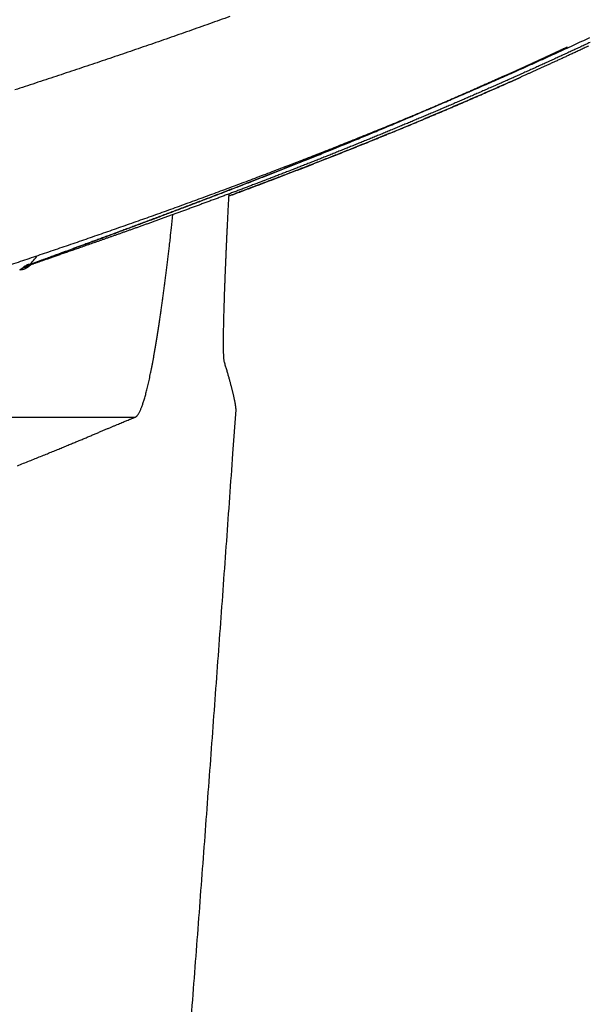
# Model space of a CAD drawing. Units: millimetres. Extents: x -630 to 0, y 0 to 891.
# Drawn here: x -252 to -244, y 783 to 797 of the extents above; entities that cross this region are included whole.
import ezdxf

# ---------------------------------------------------------------- set-up
doc = ezdxf.new("R2010")
doc.units = ezdxf.units.MM
doc.header["$LTSCALE"] = 3
doc.layers.add('12', color=7, linetype='Continuous')

msp = doc.modelspace()

# ---------------------------------------------------------------- linework, layer by layer
at = {"layer": '12', "color": 1, "linetype": 'Continuous'}
msp.add_line((-253.75191, 791.25306), (-250.73743, 791.25317), dxfattribs=at)
for points in [[(-247.20206, 806.80648, 0), (-247.10649, 806.80648)], [(-247.77641, 806.80649, 0.00000001), (-247.68059, 806.80649, 0.00000001), (-247.5848, 806.80649, 0.00000001), (-247.48905, 806.80649)], [(-252.81067, 806.80659, 0.00000011), (-252.71299, 806.80659, 0.00000011), (-252.61533, 806.80658, 0.00000011), (-252.51771, 806.80658, 0.00000011), (-252.42011, 806.80658, 0.00000011), (-252.32255, 806.80658, 0.00000011), (-252.22503, 806.80657, 0.0000001), (-252.12753, 806.80657, 0.0000001), (-252.03007, 806.80657, 0.0000001), (-251.93264, 806.80657, 0.0000001), (-251.83524, 806.80656, 0.0000001), (-251.73787, 806.80656, 0.00000009), (-251.64054, 806.80656, 0.00000009), (-251.54324, 806.80656, 0.00000009), (-251.44598, 806.80655, 0.00000009), (-251.34875, 806.80655, 0.00000009), (-251.25155, 806.80655, 0.00000008), (-251.15439, 806.80655, 0.00000008), (-251.05726, 806.80655, 0.00000008), (-250.96016, 806.80654, 0.00000008), (-250.86311, 806.80654, 0.00000008), (-250.76608, 806.80654, 0.00000007), (-250.66909, 806.80654, 0.00000007), (-250.57213, 806.80654, 0.00000007), (-250.47521, 806.80653, 0.00000007), (-250.37833, 806.80653, 0.00000007), (-250.28148, 806.80653, 0.00000006), (-250.18467, 806.80653, 0.00000006), (-250.08789, 806.80653, 0.00000006), (-249.99115, 806.80653, 0.00000006), (-249.89444, 806.80652, 0.00000006), (-249.79777, 806.80652, 0.00000005), (-249.70114, 806.80652, 0.00000005), (-249.60454, 806.80652, 0.00000005), (-249.50798, 806.80652, 0.00000005), (-249.41146, 806.80652, 0.00000005), (-249.31498, 806.80651, 0.00000004), (-249.21853, 806.80651, 0.00000004), (-249.12212, 806.80651, 0.00000004), (-249.02575, 806.80651, 0.00000004), (-248.92941, 806.80651, 0.00000004), (-248.83312, 806.80651, 0.00000003), (-248.73686, 806.80651, 0.00000003), (-248.64064, 806.8065, 0.00000003), (-248.54446, 806.8065, 0.00000003), (-248.44831, 806.8065, 0.00000003), (-248.35221, 806.8065, 0.00000002), (-248.25615, 806.8065, 0.00000002), (-248.16012, 806.8065, 0.00000002), (-248.06413, 806.8065, 0.00000002), (-247.96819, 806.80649, 0.00000002), (-247.87228, 806.80649)], [(-260.97871, 756.54764, -0.00000005), (-260.96895, 756.83276, -0.00000193)], [(-261.2518, 748.58139, -0.00000145), (-261.24208, 748.86512, -0.0000007), (-261.23235, 749.14891, -0.00000078), (-261.22262, 749.43278, -0.00000076), (-261.21289, 749.71672, -0.00000064), (-261.20315, 750.00073, -0.00000056), (-261.19341, 750.2848, -0.00000049), (-261.18367, 750.56894, -0.00000043), (-261.17393, 750.85314, -0.00000035), (-261.16418, 751.1374, -0.00000028), (-261.15443, 751.42171, -0.0000002), (-261.14468, 751.70609, -0.00000013), (-261.13493, 751.99052, -0.00000005), (-261.12517, 752.27501)], [(-240.95218, 806.80639, 0.00000014), (-240.86157, 806.80639, -0.00000003), (-240.77099, 806.80639, -0.00000056), (-240.6804, 806.80639, 0.00000013), (-240.59014, 806.80639, 0.00000221)], [(-241.13371, 806.8064, -0.00000004), (-241.04289, 806.80639)], [(-261.11541, 752.55955, 0.0000001), (-261.10566, 752.84413, 0.00000017), (-261.0959, 753.12877, 0.00000024), (-261.08613, 753.41346, 0.00000031), (-261.07637, 753.69819, 0.00000039), (-261.06661, 753.98296, 0.00000046), (-261.05684, 754.26778, 0.00000053), (-261.04708, 754.55264, 0.00000061), (-261.03731, 754.83753, 0.0000007), (-261.02755, 755.12247, 0.00000075), (-261.01778, 755.40744, 0.00000075), (-261.00801, 755.69244, 0.00000092)], [(-267.36354, 760.13991, -0.00000249), (-267.37509, 759.84875, -0.00000184), (-267.38663, 759.55756, -0.0000011), (-267.39818, 759.26634, -0.00000044), (-267.40973, 758.97508, 0.0000003), (-267.42128, 758.68378, 0.00000095), (-267.43283, 758.39245, 0.00000168), (-267.44438, 758.10108, 0.00000234), (-267.45593, 757.80968, 0.00000311)], [(-260.92981, 757.97372, 0.0000004), (-260.92002, 758.25907, 0.00000226)], [(-249.40533, 796.9069, -0.00042447), (-249.54892, 796.85545, -0.00041833), (-249.69262, 796.80425, -0.00041288), (-249.83642, 796.75327, -0.00040674), (-249.98032, 796.70252, -0.00040128), (-250.12432, 796.65199, -0.00039514), (-250.26843, 796.60168, -0.00038968), (-250.41263, 796.55159, -0.00038355), (-250.55694, 796.50171, -0.00037809), (-250.70134, 796.45204, -0.00037196), (-250.84584, 796.40258, -0.00036649), (-250.99043, 796.35332, -0.00036034), (-251.13512, 796.30426, -0.00035491), (-251.2799, 796.25539, -0.00034886), (-251.42477, 796.20673, -0.0003433), (-251.56974, 796.15824, -0.00033683), (-251.71479, 796.10995, -0.00033182), (-251.85994, 796.06184, -0.00032702), (-252.00517, 796.01391, -0.00031975), (-252.15049, 795.96616, -0.00030827), (-252.29588, 795.91858, -0.00030127), (-252.44133, 795.87117, -0.00029696)], [(-244.31775, 796.54166, -0.00029502), (-244.38392, 796.51067, -0.00029345), (-244.45023, 796.47972, -0.00029196), (-244.51666, 796.44881, -0.00029049), (-244.58322, 796.41793, -0.00028936), (-244.6499, 796.38708, -0.00028853), (-244.71669, 796.35628, -0.0002878), (-244.78359, 796.32552, -0.00028722), (-244.85059, 796.29481, -0.00028666), (-244.9177, 796.26415, -0.00028619), (-244.98489, 796.23354, -0.00028575), (-245.05218, 796.20298, -0.00028541), (-245.11955, 796.17247, -0.00028511), (-245.187, 796.14202, -0.00028491), (-245.25452, 796.11164, -0.00028471), (-245.32211, 796.08131, -0.00028459), (-245.38976, 796.05105, -0.00028459), (-245.45747, 796.02086, -0.00028483), (-245.52524, 795.99073, -0.00028415), (-245.59305, 795.96068, -0.00028247), (-245.6609, 795.9307, -0.00028079), (-245.72879, 795.90079, -0.0002787), (-245.79671, 795.87097, -0.00027699), (-245.86464, 795.84122, -0.0002752), (-245.9326, 795.81156, -0.00027368), (-246.00056, 795.78198, -0.000272), (-246.06852, 795.7525, -0.00027062), (-246.13648, 795.72309, -0.00026909), (-246.20442, 795.69379, -0.00026786), (-246.27235, 795.66457, -0.00026648), (-246.34026, 795.63546, -0.00026538), (-246.40813, 795.60644, -0.00026414), (-246.47597, 795.57752, -0.00026319), (-246.54376, 795.5487, -0.00026209), (-246.6115, 795.51999, -0.00026127), (-246.67919, 795.49139, -0.00026031), (-246.74681, 795.4629, -0.00025963), (-246.81436, 795.43452, -0.00025882), (-246.88184, 795.40626, -0.00025827), (-246.94923, 795.37811, -0.0002576), (-247.01653, 795.35008, -0.00025719), (-247.08374, 795.32217, -0.00025665), (-247.15085, 795.29439, -0.00025639), (-247.21784, 795.26673, -0.00025599), (-247.28472, 795.2392, -0.00025587), (-247.35148, 795.2118, -0.00025561), (-247.41811, 795.18454, -0.00025564), (-247.48461, 795.1574, -0.00025554), (-247.55096, 795.13041, -0.00025569), (-247.61717, 795.10356, -0.00025567), (-247.68322, 795.07684, -0.00025605), (-247.74911, 795.05027, -0.00025645), (-247.81483, 795.02385, -0.00025662), (-247.88038, 794.99758, -0.00025608), (-247.94575, 794.97146, -0.00025444), (-248.01093, 794.94548, -0.00025071), (-248.07591, 794.91967, -0.0002479), (-248.14069, 794.894, -0.0002447), (-248.20525, 794.8685, -0.00024213), (-248.2696, 794.84315, -0.00023892), (-248.33371, 794.81797, -0.00023641), (-248.3976, 794.79294, -0.00023332), (-248.46124, 794.76808, -0.00023091), (-248.52463, 794.74339, -0.00022791), (-248.58775, 794.71886, -0.00022558), (-248.65062, 794.6945, -0.00022266), (-248.71321, 794.67031, -0.00022042), (-248.77552, 794.6463, -0.00021758), (-248.83754, 794.62245, -0.00021542), (-248.89926, 794.59878, -0.00021265), (-248.96068, 794.57529, -0.00021057), (-249.02179, 794.55198, -0.00020788), (-249.08257, 794.52885, -0.00020587), (-249.14303, 794.50589, -0.00020324), (-249.20315, 794.48313, -0.0002013), (-249.26293, 794.46054, -0.00019874), (-249.32235, 794.43815, -0.00019686), (-249.38143, 794.41594, -0.00019436), (-249.44013, 794.39392, -0.00019255), (-249.49846, 794.37209, -0.00019011), (-249.5564, 794.35046, -0.00018836), (-249.61396, 794.32902, -0.00018597), (-249.67112, 794.30778, -0.00018428), (-249.72788, 794.28673, -0.00018195), (-249.78421, 794.26589, -0.0001803), (-249.84014, 794.24524, -0.00017799), (-249.89563, 794.2248, -0.00017644), (-249.95069, 794.20457, -0.00017429), (-250.0053, 794.18454, -0.00017238), (-250.05947, 794.16471, -0.00016921), (-250.11316, 794.1451, -0.00016671), (-250.16641, 794.1257, -0.00016322), (-250.21917, 794.10651, -0.00016058), (-250.27146, 794.08753, -0.00015712), (-250.32325, 794.06876, -0.00015446), (-250.37456, 794.05021, -0.00015091), (-250.42536, 794.03188, -0.00014819), (-250.47565, 794.01376, -0.00014458), (-250.52543, 793.99586, -0.00014178), (-250.57468, 793.97818, -0.00013807), (-250.6234, 793.96072, -0.00013519), (-250.67159, 793.94348, -0.00013137), (-250.71922, 793.92647, -0.00012837), (-250.76631, 793.90968, -0.00012441), (-250.81283, 793.89312, -0.00012129), (-250.85879, 793.87678, -0.00011719), (-250.90417, 793.86067, -0.00011387), (-250.94898, 793.84479, -0.00010946), (-250.99318, 793.82914, -0.00010616), (-251.03681, 793.81372, -0.00010216), (-251.07982, 793.79854, -0.0000993), (-251.12223, 793.78358, -0.00009589), (-251.16401, 793.76887, -0.00009313), (-251.20519, 793.75438, -0.00008935), (-251.24573, 793.74014, -0.00008632), (-251.28566, 793.72612, -0.00008232), (-251.32493, 793.71236, -0.00007904), (-251.36357, 793.69882, -0.00007473), (-251.40155, 793.68553, -0.00007113), (-251.43889, 793.67247, -0.00006646), (-251.47556, 793.65966, -0.00006249), (-251.51158, 793.64709, -0.0000574), (-251.54691, 793.63477, -0.00005297), (-251.58157, 793.62269, -0.00004735), (-251.61554, 793.61085, -0.0000424), (-251.64883, 793.59926, -0.00003621), (-251.68142, 793.58792, -0.00003052), (-251.71331, 793.57682, -0.00002336), (-251.74449, 793.56597, -0.00001715), (-251.77497, 793.55537, -0.00001), (-251.80471, 793.54503, -0.00000584), (-251.83374, 793.53494, -0.00000375), (-251.86202, 793.5251, -0.00000155), (-251.88956, 793.51553, 0.0000014), (-251.91633, 793.50622, 0.00000416), (-251.94234, 793.49717, 0.0000074), (-251.96756, 793.4884, 0.00001079), (-251.99201, 793.4799, 0.0000151), (-252.01564, 793.47168, 0.0000188), (-252.03847, 793.46373, 0.00002244), (-252.06047, 793.45607, 0.00003113), (-252.08167, 793.44869, 0.00004737), (-252.10204, 793.44159, 0.00006631), (-252.12162, 793.43475, 0.00009192), (-252.1404, 793.42819, 0.00011824), (-252.15841, 793.42189, 0.00014938), (-252.17563, 793.41585, 0.00018198), (-252.19211, 793.41005, 0.00021996), (-252.20783, 793.40451, 0.00026458), (-252.22282, 793.3992, 0.00032061), (-252.23708, 793.39413, 0.00036861), (-252.25061, 793.3893, 0.00041024), (-252.26335, 793.38472, 0.00040521), (-252.2753, 793.3804, 0.00032097), (-252.28633, 793.37641, 0.00028513), (-252.29619, 793.37282, 0.00030619), (-252.30467, 793.36973, 0.0001403), (-252.31252, 793.36687, -0.00044373), (-252.32046, 793.364, -0.00060216), (-252.3284, 793.36115, -0.00045871)], [(-244.32549, 796.60682, -0.0011672), (-244.55822, 796.49826, -0.00114485), (-244.79162, 796.39071, -0.00112505), (-245.02564, 796.28412, -0.00110328), (-245.26027, 796.17852, -0.00108374), (-245.49548, 796.07385, -0.00106191), (-245.73126, 795.97015, -0.00104377), (-245.96756, 795.86736, -0.00102496), (-246.20441, 795.76551, -0.00100907), (-246.44176, 795.66454, -0.00099229), (-246.67964, 795.56449, -0.0009771), (-246.918, 795.4653, -0.00095996), (-247.15688, 795.367, -0.00094469), (-247.39623, 795.26952, -0.0009277), (-247.63606, 795.17291, -0.00091252), (-247.87635, 795.0771, -0.00089557), (-248.11712, 794.98212, -0.00088043), (-248.35832, 794.88792, -0.00086355), (-248.59998, 794.79452, -0.00084848), (-248.84206, 794.70188, -0.00083167), (-249.08458, 794.61001, -0.00081667), (-249.32751, 794.51886, -0.00079994), (-249.57085, 794.42847, -0.00078501), (-249.81458, 794.33877, -0.00076835), (-250.05871, 794.2498, -0.00075349), (-250.30322, 794.16149, -0.00073691), (-250.54811, 794.07388, -0.00072214), (-250.79336, 793.98692, -0.00070563), (-251.03897, 793.90062, -0.00069093), (-251.28493, 793.81494, -0.00067451), (-251.53123, 793.72989, -0.00065989), (-251.77785, 793.64545, -0.00064352), (-252.0248, 793.56161, -0.00062901), (-252.27207, 793.47833, -0.00061281), (-252.51964, 793.39564, -0.00059825)], [(-245.48163, 796.0896), (-245.46741, 796.096, 0.00020362), (-245.45319, 796.10241, 0.00024413), (-245.43898, 796.10883, 0.00020474), (-245.42478, 796.11526, 0.00007528), (-245.41057, 796.12169, 0.00003272), (-245.39637, 796.12812, 0.00006623), (-245.38217, 796.13456, 0.00007765), (-245.36797, 796.141, 0.00006986), (-245.35378, 796.14745, 0.00006759), (-245.33959, 796.15389, 0.00007027), (-245.3254, 796.16035, 0.00007148), (-245.31122, 796.1668, 0.00007151), (-245.29703, 796.17326, 0.00007184), (-245.28286, 796.17972, 0.00007254), (-245.26868, 796.18619, 0.0000731), (-245.25451, 796.19266, 0.00007364), (-245.24034, 796.19913, 0.00007414), (-245.22618, 796.20561, 0.00007472), (-245.21202, 796.21209, 0.00007524), (-245.19786, 796.21857, 0.00007582), (-245.18371, 796.22506, 0.00007633), (-245.16956, 796.23155, 0.00007692), (-245.15541, 796.23804, 0.00007744), (-245.14127, 796.24454, 0.00007802), (-245.12713, 796.25104, 0.00007855), (-245.113, 796.25754, 0.00007914), (-245.09887, 796.26405, 0.00007966), (-245.08475, 796.27056, 0.00008025), (-245.07063, 796.27707, 0.00008079), (-245.05652, 796.28359, 0.00008138), (-245.04241, 796.29011, 0.00008191), (-245.0283, 796.29663, 0.00008251), (-245.0142, 796.30316, 0.00008305), (-245.00011, 796.30969, 0.00008365), (-244.98602, 796.31623, 0.00008419), (-244.97194, 796.32277, 0.0000848), (-244.95786, 796.32931, 0.00008534), (-244.94379, 796.33585, 0.00008595), (-244.92972, 796.3424, 0.0000865), (-244.91566, 796.34895, 0.00008713), (-244.9016, 796.3555, 0.00008766), (-244.88755, 796.36206, 0.00008823), (-244.87351, 796.36862, 0.00008885), (-244.85947, 796.37519, 0.00008964), (-244.84544, 796.38176, 0.00008996), (-244.83141, 796.38833, 0.00009001), (-244.8174, 796.3949, 0.00009139), (-244.80338, 796.40148, 0.00009395), (-244.78935, 796.40807, 0.00009176), (-244.77537, 796.41464, 0.00008608), (-244.76149, 796.42118, 0.00009584), (-244.7474, 796.42782, 0.00011546), (-244.73298, 796.43462, 0.00008774), (-244.71944, 796.44101, 0.00002922), (-244.70721, 796.44679, 0.00012562), (-244.69152, 796.45421, 0.00021883), (-244.66737, 796.46566, 0.00010728), (-244.63576, 796.48066, 0.00005675)], [(-244.34139, 796.4892, -0.00014441), (-244.37166, 796.47502, -0.00014402), (-244.40144, 796.46108, -0.00014425), (-244.43076, 796.44738, -0.00014355), (-244.45961, 796.43393, -0.00014348), (-244.48802, 796.42069, -0.00014243), (-244.51599, 796.40768, -0.00014201), (-244.54353, 796.39489, -0.00014057), (-244.57064, 796.38232, -0.00013977), (-244.59736, 796.36995, -0.00013789), (-244.62366, 796.35779, -0.00013667), (-244.64958, 796.34582, -0.00013432), (-244.67511, 796.33405, -0.00013263), (-244.70027, 796.32247, -0.00012977), (-244.72507, 796.31106, -0.00012756), (-244.74952, 796.29984, -0.00012415), (-244.77361, 796.28879, -0.0001214), (-244.79738, 796.2779, -0.00011739), (-244.82082, 796.26718, -0.00011406), (-244.84395, 796.25661, -0.00010943), (-244.86677, 796.2462, -0.00010549), (-244.8893, 796.23593, -0.00010022), (-244.91154, 796.2258, -0.00009563), (-244.9335, 796.21581, -0.00008968), (-244.9552, 796.20595, -0.00008446), (-244.97664, 796.19621, -0.00007787), (-244.99783, 796.18659, -0.00007194), (-245.01878, 796.17709, -0.00006462), (-245.03949, 796.16771, -0.00005816), (-245.06001, 796.15842, -0.00005018), (-245.08034, 796.14922, -0.00004297), (-245.10039, 796.14014, -0.00003515), (-245.12014, 796.13121, -0.00002674), (-245.14002, 796.12222, -0.00001356), (-245.16015, 796.11311, -0.00000996), (-245.17895, 796.10462, -0.00001891), (-245.19586, 796.09697, 0.00001539), (-245.21728, 796.08728, 0.00006836), (-245.24991, 796.07252, 0.00003675), (-245.29241, 796.05328, 0.00001748)], [(-245.48163, 796.0896), (-245.53522, 796.06543, -0.00027535), (-245.58883, 796.04132, -0.00028576), (-245.64246, 796.01727, -0.00027562), (-245.69612, 795.99327, -0.00024237), (-245.7498, 795.96933, -0.0002293), (-245.80349, 795.94544, -0.00023307), (-245.8572, 795.92161, -0.00023317), (-245.91092, 795.89783, -0.00022959), (-245.96464, 795.8741, -0.0002273), (-246.01837, 795.85044, -0.00022568), (-246.07209, 795.82683, -0.00022409), (-246.12582, 795.80328, -0.00022206), (-246.17954, 795.77979, -0.00022038), (-246.23325, 795.75636, -0.00021853), (-246.28694, 795.73299, -0.00021696), (-246.34062, 795.70968, -0.00021515), (-246.39428, 795.68644, -0.00021363), (-246.44792, 795.66326, -0.00021189), (-246.50154, 795.64015, -0.00021044), (-246.55512, 795.6171, -0.00020878), (-246.60868, 795.59412, -0.00020736), (-246.6622, 795.5712, -0.00020567), (-246.71568, 795.54836, -0.00020422), (-246.76912, 795.52558, -0.0002025), (-246.82252, 795.50288, -0.00020108), (-246.87587, 795.48024, -0.00019944), (-246.92916, 795.45768, -0.00019809), (-246.9824, 795.43519, -0.00019649), (-247.03558, 795.41277, -0.00019521), (-247.0887, 795.39043, -0.00019374), (-247.14176, 795.36817, -0.00019283), (-247.19474, 795.34598, -0.00019205), (-247.24766, 795.32387, -0.00019146), (-247.3005, 795.30184, -0.00019072), (-247.35327, 795.27989, -0.00019015), (-247.40596, 795.25801, -0.00018941), (-247.45856, 795.23622, -0.00018896), (-247.51108, 795.21451, -0.00018847), (-247.56352, 795.19288, -0.00018759), (-247.61587, 795.17134, -0.00018585), (-247.66812, 795.14988, -0.00018416), (-247.72027, 795.1285, -0.00018182), (-247.77233, 795.10721, -0.00017996), (-247.82427, 795.086, -0.00017782), (-247.87611, 795.06489, -0.00017605), (-247.92784, 795.04386, -0.00017392), (-247.97945, 795.02292, -0.00017219), (-248.03093, 795.00207, -0.00017012), (-248.0823, 794.98132, -0.00016843), (-248.13353, 794.96065, -0.0001664), (-248.18463, 794.94008, -0.00016475), (-248.23559, 794.9196, -0.00016276), (-248.28641, 794.89922, -0.00016115), (-248.33709, 794.87893, -0.00015919), (-248.38762, 794.85875, -0.00015763), (-248.438, 794.83865, -0.00015571), (-248.48822, 794.81866, -0.00015417), (-248.53828, 794.79877, -0.00015228), (-248.58817, 794.77898, -0.00015079), (-248.6379, 794.75928, -0.00014895), (-248.68745, 794.7397, -0.00014743), (-248.73683, 794.72021, -0.00014548), (-248.78603, 794.70083, -0.00014388), (-248.83504, 794.68155, -0.00014185), (-248.88387, 794.66238, -0.00014023), (-248.93251, 794.64331, -0.00013824), (-248.98095, 794.62436, -0.00013664), (-249.02919, 794.60551, -0.00013465), (-249.07723, 794.58677, -0.00013307), (-249.12507, 794.56813, -0.00013109), (-249.1727, 794.54961, -0.00012952), (-249.22011, 794.5312, -0.00012755), (-249.26731, 794.5129, -0.00012598), (-249.31429, 794.49472, -0.00012402), (-249.36104, 794.47664, -0.00012245), (-249.40757, 794.45868, -0.00012049), (-249.45386, 794.44084, -0.00011893), (-249.49993, 794.42311, -0.00011696), (-249.54575, 794.4055, -0.00011539), (-249.59133, 794.388, -0.00011342), (-249.63666, 794.37063, -0.00011185), (-249.68175, 794.35337, -0.00010986), (-249.72658, 794.33623, -0.00010829), (-249.77115, 794.31921, -0.00010632), (-249.81547, 794.30231, -0.00010477), (-249.85952, 794.28553, -0.0001028), (-249.9033, 794.26888, -0.00010124), (-249.94681, 794.25235, -0.00009925), (-249.99004, 794.23595, -0.00009768), (-250.033, 794.21967, -0.00009567), (-250.07567, 794.20351, -0.00009407), (-250.11805, 794.18748, -0.00009204), (-250.16014, 794.17159, -0.00009041), (-250.20194, 794.15581, -0.00008834), (-250.24344, 794.14017, -0.00008669), (-250.28464, 794.12466, -0.00008458), (-250.32552, 794.10928, -0.00008289), (-250.36611, 794.09403, -0.00008074), (-250.40637, 794.07892, -0.000079), (-250.44632, 794.06394, -0.00007679), (-250.48594, 794.04909, -0.00007501), (-250.52524, 794.03438, -0.00007277), (-250.56421, 794.0198, -0.00007089), (-250.60285, 794.00536, -0.00006847), (-250.64115, 793.99106, -0.00006675), (-250.67911, 793.9769, -0.00006488), (-250.71672, 793.96288, -0.00006358), (-250.75399, 793.94899, -0.0000621), (-250.79091, 793.93525, -0.0000609), (-250.82747, 793.92165, -0.00005928), (-250.86368, 793.90819, -0.000058), (-250.89953, 793.89488, -0.00005634), (-250.935, 793.88171, -0.00005502), (-250.97012, 793.86868, -0.00005329), (-251.00486, 793.85581, -0.00005189), (-251.03924, 793.84307, -0.00005009), (-251.07323, 793.83049, -0.00004862), (-251.10684, 793.81805, -0.00004673), (-251.14007, 793.80576, -0.00004517), (-251.17292, 793.79362, -0.00004319), (-251.20537, 793.78164, -0.00004153), (-251.23743, 793.7698, -0.00003942), (-251.26909, 793.75812, -0.00003766), (-251.30035, 793.74658, -0.00003547), (-251.33121, 793.73521, -0.00003352), (-251.36167, 793.72398, -0.00003101), (-251.3917, 793.71291, -0.00002928), (-251.42134, 793.702, -0.00002766), (-251.45055, 793.69124, -0.00002664), (-251.47935, 793.68064, -0.00002571), (-251.50772, 793.67021, -0.00002481), (-251.53568, 793.65992, -0.00002344), (-251.5632, 793.6498, -0.00002267), (-251.5903, 793.63984, -0.0000221), (-251.61696, 793.63004, -0.00001994), (-251.6432, 793.6204, -0.00001527), (-251.66899, 793.61092, -0.00000789), (-251.69435, 793.60161, 0.00000451), (-251.71925, 793.59246, 0.0000154), (-251.7437, 793.58347, 0.00002746), (-251.76768, 793.57466, 0.00003985), (-251.7912, 793.566, 0.00005548), (-251.81425, 793.55752, 0.00006726), (-251.83682, 793.5492, 0.0000771), (-251.85891, 793.54105, 0.00006875), (-251.88054, 793.53307, 0.00003705), (-251.90168, 793.52526, 0.00000887), (-251.92236, 793.51763, -0.00002332), (-251.94257, 793.51017, -0.0000541), (-251.96234, 793.50288, -0.00009093), (-251.98163, 793.49578, -0.0001279), (-252.00049, 793.48885, -0.00017308), (-252.01889, 793.4821, -0.00013658), (-252.03683, 793.47553, 0.000003), (-252.05427, 793.46913, 0.00014396), (-252.0712, 793.46291, 0.00032426), (-252.08758, 793.45685, 0.00049413), (-252.10341, 793.45096, 0.00069002), (-252.11864, 793.44523, 0.00093061), (-252.13326, 793.43966, 0.00127118), (-252.14723, 793.43425, 0.00131899), (-252.16061, 793.42899, 0.0009755), (-252.17342, 793.42392, 0.00052124), (-252.18573, 793.41903, -0.00020708), (-252.19761, 793.41435, -0.00090527), (-252.20912, 793.40988, -0.00172605), (-252.22031, 793.40564, -0.0025164), (-252.23126, 793.40164, -0.00341741), (-252.24201, 793.39791, -0.00431729), (-252.25265, 793.39444, -0.00535355), (-252.26318, 793.39126, -0.00482156), (-252.27342, 793.38833, -0.00264827), (-252.28308, 793.38564, -0.00055424), (-252.29191, 793.38314, 0.00249996), (-252.29958, 793.38082, 0.00672568), (-252.30589, 793.37863, 0.01492112), (-252.31049, 793.37654, 0.03288489), (-252.31313, 793.37456, 0.09375392), (-252.31343, 793.37266, 0.30109034), (-252.3114, 793.37068, 0.13865457), (-252.30679, 793.36876, 0.08651821), (-252.29896, 793.36858, 0.09466171), (-252.28754, 793.37148, 0.03390575), (-252.27536, 793.37495, -0.01553456), (-252.26323, 793.37894, 0.08030057), (-252.24041, 793.39736, 0.06549258), (-252.19537, 793.44496, 0.01533974), (-252.13052, 793.51867, 0.00560448)], [(-252.23968, 793.41296), (-252.25399, 793.40618, 0.00279918), (-252.26528, 793.40063, 0.00445278), (-252.27342, 793.39638, 0.00835798), (-252.27859, 793.39334, 0.01939754), (-252.28077, 793.39152, 0.09020669), (-252.28012, 793.39085, 0.80813814), (-252.2766, 793.39134, 0.0532367), (-252.27038, 793.39293, 0.01534152), (-252.26141, 793.39561, 0.00692267), (-252.24987, 793.39933, 0.00393522), (-252.23571, 793.40409, 0.00247249), (-252.21911, 793.40982, 0.00168011), (-252.20001, 793.41654, 0.0011884), (-252.1786, 793.42417, 0.00086705), (-252.15483, 793.43272, 0.00064444), (-252.12886, 793.44212, 0.00048077), (-252.10066, 793.45239, 0.00036069), (-252.07039, 793.46345, 0.00026426), (-252.03803, 793.47532, 0.0001912), (-252.00371, 793.48792, 0.00012784), (-251.96743, 793.50126, 0.00007938), (-251.92932, 793.51529, 0.00003469), (-251.88938, 793.52999, -0.00000078), (-251.84773, 793.54531, -0.00003672), (-251.80439, 793.56126, -0.0000438), (-251.75943, 793.57778, -0.00002916), (-251.71283, 793.59491, -0.00001573), (-251.66466, 793.61261, -0.0000006), (-251.6149, 793.6309, 0.00001119), (-251.56361, 793.64975, 0.00002303), (-251.51076, 793.66918, 0.00003253), (-251.45644, 793.68917, 0.0000428), (-251.4006, 793.70972, 0.00005086), (-251.34332, 793.73082, 0.00005973), (-251.28457, 793.75248, 0.00006664), (-251.22443, 793.77467, 0.00007449), (-251.16285, 793.79741, 0.00008053), (-251.09993, 793.82067, 0.00008758), (-251.03562, 793.84447, 0.00009295), (-250.97, 793.86879, 0.00009939), (-250.90304, 793.89363, 0.00010423), (-250.83481, 793.91898, 0.00011014), (-250.76528, 793.94484, 0.00011462), (-250.69453, 793.9712, 0.00012027), (-250.62252, 793.99807, 0.00012428), (-250.54933, 794.02542, 0.00012916), (-250.47493, 794.05327, 0.00013355), (-250.39939, 794.0816, 0.00013998), (-250.32267, 794.11041, 0.00014772), (-250.24486, 794.13969, 0.00016006), (-250.16593, 794.16945, 0.00016756), (-250.08595, 794.19967, 0.00017393), (-250.0049, 794.23036, 0.00017935), (-249.92285, 794.26149, 0.00018679), (-249.83978, 794.29309, 0.00019246), (-249.75576, 794.32512, 0.00019943), (-249.67079, 794.3576, 0.0002049), (-249.58491, 794.3905, 0.00021186), (-249.49812, 794.42384, 0.00021731), (-249.41049, 794.45759, 0.00022421), (-249.32199, 794.49177, 0.00022965), (-249.2327, 794.52635, 0.00023656), (-249.1426, 794.56135, 0.00024203), (-249.05176, 794.59673, 0.00024898), (-248.96016, 794.63252, 0.00025452), (-248.86787, 794.66869, 0.00026154), (-248.77487, 794.70525, 0.00026719), (-248.68123, 794.74218, 0.00027433), (-248.58694, 794.77948, 0.0002801), (-248.49206, 794.81715, 0.00028734), (-248.39658, 794.85518, 0.00029333), (-248.30055, 794.89357, 0.00030089), (-248.20398, 794.93231, 0.00030688), (-248.10692, 794.97138, 0.00031411), (-248.00936, 795.0108, 0.00032211), (-247.91136, 795.05055, 0.00033404), (-247.81292, 795.09064, 0.00034015), (-247.71407, 795.13104, 0.00034328), (-247.61483, 795.17177, 0.00034608), (-247.51523, 795.21281, 0.00035031), (-247.41528, 795.25416, 0.00035358), (-247.31502, 795.29581, 0.00035773), (-247.21446, 795.33775, 0.0003617), (-247.11362, 795.37998, 0.00036723), (-247.01252, 795.4225, 0.00037026), (-246.91122, 795.46528, 0.00037284), (-246.80975, 795.50831, 0.00038092), (-246.70799, 795.55165, 0.00039518), (-246.60592, 795.59532, 0.00038768), (-246.50413, 795.63905, 0.0003652), (-246.40283, 795.68275, 0.00041186), (-246.29981, 795.72741, 0.00050443), (-246.19432, 795.7734, 0.00038217), (-246.09522, 795.8167, 0.00011851), (-246.00559, 795.85597, 0.00056141), (-245.89054, 795.90687, 0.00099684), (-245.71346, 795.98584, 0.00048888), (-245.48163, 796.0896, 0.0002571)], [(-249.42223, 794.37164), (-249.37775, 794.38815, 0.00015264), (-249.33306, 794.40478, 0.00015003), (-249.28816, 794.42151, 0.00014965), (-249.24306, 794.43836, 0.00015189), (-249.19775, 794.45531, 0.00015313), (-249.15225, 794.47236, 0.00015419), (-249.10654, 794.48952, 0.00015506), (-249.06065, 794.50679, 0.00015646), (-249.01456, 794.52416, 0.00015747), (-248.9683, 794.54164, 0.00015882), (-248.92184, 794.55921, 0.00015985), (-248.87522, 794.57689, 0.00016125), (-248.82841, 794.59468, 0.00016232), (-248.78143, 794.61256, 0.00016375), (-248.73428, 794.63054, 0.00016485), (-248.68697, 794.64862, 0.00016633), (-248.6395, 794.6668, 0.00016746), (-248.59186, 794.68508, 0.00016898), (-248.54407, 794.70345, 0.00017015), (-248.49613, 794.72192, 0.0001717), (-248.44804, 794.74049, 0.00017292), (-248.39981, 794.75915, 0.0001745), (-248.35143, 794.77791, 0.00017576), (-248.30291, 794.79675, 0.00017739), (-248.25426, 794.8157, 0.00017869), (-248.20548, 794.83473, 0.00018034), (-248.15656, 794.85386, 0.0001817), (-248.10753, 794.87307, 0.00018348), (-248.05837, 794.89238, 0.00018478), (-248.00909, 794.91177, 0.00018626), (-247.95969, 794.93125, 0.0001872), (-247.91018, 794.95083, 0.0001882), (-247.86055, 794.97049, 0.00018904), (-247.81081, 794.99024, 0.00019027), (-247.76097, 795.01007, 0.00019123), (-247.71102, 795.02999, 0.00019247), (-247.66097, 795.05, 0.00019347), (-247.61083, 795.07009, 0.00019479), (-247.56059, 795.09027, 0.00019585), (-247.51026, 795.11052, 0.00019723), (-247.45985, 795.13086, 0.00019835), (-247.40935, 795.15127, 0.00019979), (-247.35878, 795.17177, 0.00020097), (-247.30813, 795.19235, 0.00020246), (-247.2574, 795.213, 0.00020372), (-247.20661, 795.23373, 0.00020532), (-247.15575, 795.25454, 0.00020657), (-247.10483, 795.27542, 0.00020805), (-247.05385, 795.29637, 0.00020963), (-247.00282, 795.3174, 0.00021192), (-246.95173, 795.3385, 0.00021338), (-246.90059, 795.35968, 0.0002146), (-246.84939, 795.38093, 0.00021538), (-246.79815, 795.40225, 0.00021615), (-246.74686, 795.42364, 0.00021683), (-246.69554, 795.4451, 0.00021779), (-246.64417, 795.46663, 0.00021858), (-246.59277, 795.48823, 0.00021956), (-246.54133, 795.5099, 0.00022042), (-246.48986, 795.53163, 0.00022152), (-246.43837, 795.55343, 0.00022238), (-246.38685, 795.57529, 0.00022339), (-246.33531, 795.59722, 0.00022453), (-246.28375, 795.61921, 0.00022616), (-246.23217, 795.64127, 0.00022661), (-246.18059, 795.66338, 0.00022642), (-246.12902, 795.68554, 0.00022958), (-246.07739, 795.70778, 0.00023578), (-246.02568, 795.73012, 0.00023002), (-245.97418, 795.75243, 0.00021559), (-245.92298, 795.77465, 0.00023993), (-245.87097, 795.7973, 0.000289), (-245.81775, 795.82054, 0.00021934), (-245.76779, 795.84239, 0.00007268), (-245.72263, 795.86217, 0.00031423), (-245.66467, 795.88769, 0.00054745), (-245.57546, 795.92715, 0.00026811), (-245.45868, 795.97891, 0.00014171)], [(-245.45868, 795.97891), (-245.50435, 795.95862, -0.00016706), (-245.55003, 795.93837, -0.00016372), (-245.59572, 795.91815, -0.00016712), (-245.6414, 795.89798, -0.0001783), (-245.68706, 795.87785, -0.0001967), (-245.73273, 795.85777, -0.00022644), (-245.77843, 795.83772, -0.00023624), (-245.82417, 795.81771, -0.00022909), (-245.86993, 795.79774, -0.00022477), (-245.9157, 795.7778, -0.00022212), (-245.9615, 795.75791, -0.00021934), (-246.00731, 795.73807, -0.0002157), (-246.05312, 795.71826, -0.00021266), (-246.09894, 795.6985, -0.00020939), (-246.14476, 795.67879, -0.00020655), (-246.19058, 795.65912, -0.00020337), (-246.23639, 795.6395, -0.00020052), (-246.28219, 795.61992, -0.00019718), (-246.32797, 795.6004, -0.00019487), (-246.37373, 795.58092, -0.00019289), (-246.41947, 795.5615, -0.00019186), (-246.46519, 795.54213, -0.0001914), (-246.51089, 795.52281, -0.00019093), (-246.55655, 795.50354, -0.00019023), (-246.60219, 795.48433, -0.0001897), (-246.6478, 795.46517, -0.0001891), (-246.69338, 795.44606, -0.00018864), (-246.73893, 795.427, -0.00018805), (-246.78444, 795.40801, -0.00018761), (-246.82992, 795.38906, -0.00018707), (-246.87536, 795.37017, -0.00018666), (-246.92076, 795.35134, -0.00018615), (-246.96612, 795.33257, -0.00018578), (-247.01144, 795.31385, -0.00018531), (-247.05671, 795.29519, -0.00018497), (-247.10194, 795.27658, -0.00018453), (-247.14712, 795.25804, -0.00018423), (-247.19226, 795.23955, -0.00018382), (-247.23734, 795.22113, -0.00018355), (-247.28237, 795.20276, -0.00018318), (-247.32735, 795.18446, -0.00018294), (-247.37227, 795.16621, -0.0001826), (-247.41714, 795.14803, -0.00018241), (-247.46195, 795.12991, -0.00018211), (-247.50669, 795.11185, -0.00018194), (-247.55138, 795.09385, -0.00018164), (-247.596, 795.07592, -0.00018155), (-247.64056, 795.05805, -0.00018143), (-247.68506, 795.04024, -0.00018081), (-247.72948, 795.0225, -0.00017932), (-247.77383, 795.00482, -0.00017798), (-247.81812, 794.98721, -0.00017621), (-247.86232, 794.96967, -0.0001748), (-247.90645, 794.95219, -0.00017314), (-247.95049, 794.93478, -0.00017179), (-247.99446, 794.91744, -0.00017015), (-248.03833, 794.90017, -0.00016883), (-248.08212, 794.88296, -0.00016723), (-248.12582, 794.86583, -0.00016594), (-248.16943, 794.84876, -0.00016437), (-248.21294, 794.83177, -0.00016311), (-248.25635, 794.81484, -0.00016157), (-248.29967, 794.79799, -0.00016034), (-248.34288, 794.78121, -0.00015883), (-248.38598, 794.7645, -0.00015764), (-248.42898, 794.74786, -0.00015616), (-248.47187, 794.7313, -0.00015499), (-248.51464, 794.71481, -0.00015353), (-248.5573, 794.6984, -0.0001524), (-248.59984, 794.68206, -0.00015099), (-248.64226, 794.66579, -0.00014985), (-248.68456, 794.64961, -0.00014838), (-248.72674, 794.6335, -0.00014738), (-248.76879, 794.61746, -0.00014624), (-248.81071, 794.6015, -0.00014485), (-248.85249, 794.58563, -0.00014271), (-248.89412, 794.56983, -0.00014278), (-248.93565, 794.5541, -0.00014406), (-248.97711, 794.53843, -0.00013931), (-249.01826, 794.5229, -0.00012956), (-249.05903, 794.50754, -0.00014091), (-249.10029, 794.49202, -0.00016481), (-249.14233, 794.47624, -0.00012612), (-249.18171, 794.46147, -0.00004718), (-249.21725, 794.44816, -0.00017245), (-249.26253, 794.43125, -0.00029195), (-249.33179, 794.40545, -0.00014424), (-249.42222, 794.37182, -0.00007746)], [(-245.45868, 795.97891), (-245.45452, 795.98076, 0.00001418), (-245.45036, 795.98262, 0.00001416), (-245.4462, 795.98447, 0.00001418), (-245.44204, 795.98633, 0.00001424), (-245.43788, 795.98818, 0.00001429), (-245.43372, 795.99004, 0.00001433), (-245.42956, 795.9919, 0.00001437), (-245.4254, 795.99375, 0.00001442), (-245.42124, 795.99561, 0.00001446), (-245.41709, 795.99747, 0.0000145), (-245.41293, 795.99932, 0.00001454), (-245.40877, 796.00118, 0.00001459), (-245.40461, 796.00304, 0.00001463), (-245.40045, 796.0049, 0.00001468), (-245.39629, 796.00676, 0.00001472), (-245.39214, 796.00861, 0.00001477), (-245.38798, 796.01047, 0.00001481), (-245.38382, 796.01233, 0.00001485), (-245.37966, 796.01419, 0.0000149), (-245.37551, 796.01605, 0.00001495), (-245.37135, 796.01791, 0.00001498), (-245.36719, 796.01977, 0.00001502), (-245.36304, 796.02163, 0.00001508), (-245.35888, 796.02349, 0.00001515), (-245.35472, 796.02535, 0.00001515), (-245.35057, 796.02721, 0.00001511), (-245.34642, 796.02907, 0.00001528), (-245.34226, 796.03093, 0.00001564), (-245.33809, 796.0328, 0.00001523), (-245.33395, 796.03465, 0.00001425), (-245.32983, 796.0365, 0.00001579), (-245.32564, 796.03838, 0.00001892), (-245.32135, 796.0403, 0.00001436), (-245.31733, 796.0421, 0.00000486), (-245.31369, 796.04373, 0.0000204), (-245.30902, 796.04583, 0.0000353), (-245.30183, 796.04905, 0.00001727), (-245.29241, 796.05328, 0.00000915)], [(-249.4207, 794.4012), (-249.42422, 794.3329, 0.00013508), (-249.42766, 794.26525, 0.00013769), (-249.43103, 794.19827, 0.0001405), (-249.43433, 794.13195, 0.00014342), (-249.43756, 794.06634, 0.00014659), (-249.44071, 794.00142, 0.00014976), (-249.44379, 793.93724, 0.00015349), (-249.44679, 793.87378, 0.00015756), (-249.44972, 793.81109, 0.00016029), (-249.45257, 793.74925, 0.00016173), (-249.45533, 793.68841, 0.00016537), (-249.45801, 793.62853, 0.00016967), (-249.4606, 793.56967, 0.00017453), (-249.46311, 793.51179, 0.00017933), (-249.46553, 793.45492, 0.00018485), (-249.46786, 793.39905, 0.00019031), (-249.47011, 793.34421, 0.00019656), (-249.47228, 793.29038, 0.0002028), (-249.47436, 793.23759, 0.00020994), (-249.47636, 793.18582, 0.0002171), (-249.47827, 793.13511, 0.00022529), (-249.48009, 793.08542, 0.00023356), (-249.48183, 793.03681, 0.00024301), (-249.48349, 792.98923, 0.00025261), (-249.48505, 792.94274, 0.00026358), (-249.48654, 792.89729, 0.00027481), (-249.48794, 792.85295, 0.00028765), (-249.48925, 792.80967, 0.00030087), (-249.49048, 792.7675, 0.00031602), (-249.49162, 792.7264, 0.00033172), (-249.49267, 792.68642, 0.00034976), (-249.49365, 792.64753, 0.00036858), (-249.49453, 792.60977, 0.00039028), (-249.49533, 792.57311, 0.0004131), (-249.49605, 792.5376, 0.00043952), (-249.49668, 792.50319, 0.00046753), (-249.49722, 792.46995, 0.00050012), (-249.49768, 792.43783, 0.00053496), (-249.49805, 792.40688, 0.00057583), (-249.49834, 792.37706, 0.00062005), (-249.49854, 792.34842, 0.00067205), (-249.49866, 792.32093, 0.00072858), (-249.49869, 792.29464, 0.00079701), (-249.49864, 792.26951, 0.00087383), (-249.49849, 792.24558, 0.00096255), (-249.49827, 792.22282, 0.00105763), (-249.49796, 792.20129, 0.00119162), (-249.49756, 792.18093, 0.00136432), (-249.49707, 792.1618, 0.00150659), (-249.49651, 792.14388, 0.00159256), (-249.49587, 792.12725, 0.00201908), (-249.49512, 792.11172, 0.00285871), (-249.49425, 792.09731, 0.00263612), (-249.49338, 792.0845, 0.00099519), (-249.49255, 792.07352, 0.00463712), (-249.4913, 792.06226, 0.01236909), (-249.48912, 792.04861, 0.00968029), (-249.48611, 792.03295, 0.0066237)], [(-250.73746, 791.25315), (-250.73001, 791.25742, 0.03951101), (-250.72249, 791.26326, 0.03214761), (-250.7149, 791.27076, 0.02559396), (-250.70723, 791.27982, 0.02057271), (-250.6995, 791.29052, 0.01658203), (-250.6917, 791.30278, 0.01364707), (-250.68383, 791.31666, 0.0112902), (-250.6759, 791.33208, 0.0095205), (-250.6679, 791.34912, 0.00806982), (-250.65984, 791.36769, 0.0069545), (-250.65171, 791.38786, 0.00601723), (-250.64353, 791.40955, 0.00527923), (-250.63529, 791.43282, 0.00464533), (-250.62698, 791.45761, 0.00413592), (-250.61862, 791.48397, 0.00369001), (-250.61021, 791.51183, 0.0033254), (-250.60173, 791.54125, 0.00300109), (-250.59321, 791.57216, 0.00273202), (-250.58463, 791.60461, 0.00248939), (-250.576, 791.63854, 0.00228561), (-250.56732, 791.674, 0.00209968), (-250.55859, 791.71093, 0.0019419), (-250.54982, 791.74938, 0.00179647), (-250.54099, 791.78928, 0.00167196), (-250.53212, 791.8307, 0.00155617), (-250.52321, 791.87355, 0.00145629), (-250.51426, 791.9179, 0.00136266), (-250.50526, 791.96368, 0.00128138), (-250.49622, 792.01094, 0.00120464), (-250.48714, 792.05962, 0.00113765), (-250.47802, 792.10977, 0.00107401), (-250.46887, 792.16132, 0.00101822), (-250.45968, 792.21434, 0.00096483), (-250.45045, 792.26875, 0.00091778), (-250.44119, 792.3246, 0.00087274), (-250.4319, 792.38184, 0.00083309), (-250.42258, 792.44051, 0.00079421), (-250.41323, 792.50055, 0.00075938), (-250.40385, 792.562, 0.00072729), (-250.39444, 792.62483, 0.00069989), (-250.385, 792.68909, 0.00066802), (-250.37554, 792.75463, 0.00063689), (-250.36609, 792.82141, 0.00060911), (-250.35663, 792.88929, 0.00058382), (-250.34719, 792.95826, 0.00056019), (-250.33777, 793.02823, 0.0005374), (-250.32836, 793.09924, 0.0005227), (-250.31896, 793.17135, 0.00051433), (-250.30956, 793.24461, 0.00048318), (-250.30021, 793.31851, 0.00043793), (-250.29094, 793.39292, 0.00046692), (-250.28154, 793.46959, 0.0005353), (-250.27195, 793.54919, 0.00039493), (-250.26295, 793.62448, 0.00013817), (-250.25482, 793.69301, 0.00053307), (-250.24444, 793.78303, 0.00086786), (-250.22853, 793.92422, 0.00040847), (-250.20773, 794.11066, 0.00021342)], [(-252.37206, 793.3294, 0.08138996), (-252.37198, 793.32946, 0.0344878), (-252.37187, 793.32954, 0.01661087), (-252.37174, 793.32966, 0.00377608), (-252.37155, 793.32983, -0.00093553), (-252.3713, 793.33004, -0.00259188), (-252.37098, 793.33032, -0.00301851), (-252.37057, 793.33065, -0.0032835), (-252.37006, 793.33106, -0.00306006), (-252.36945, 793.33154, -0.00290952), (-252.36871, 793.33211, -0.00260227), (-252.36784, 793.33276, -0.00241429), (-252.36682, 793.33351, -0.00215069), (-252.36564, 793.33436, -0.00198289), (-252.3643, 793.33532, -0.00177398), (-252.36277, 793.33639, -0.00163768), (-252.36104, 793.33758, -0.00147499), (-252.35911, 793.3389, -0.00136625), (-252.35696, 793.34036, -0.00123945), (-252.35458, 793.34195, -0.00115331), (-252.35195, 793.34369, -0.00105267), (-252.34907, 793.34558, -0.00098252), (-252.34592, 793.34764, -0.00090395), (-252.3425, 793.34985, -0.00085023), (-252.33877, 793.35224, -0.00078195), (-252.33475, 793.3548, -0.00072965), (-252.33041, 793.35755, -0.00068699), (-252.32574, 793.36049, -0.0006666), (-252.32071, 793.36365, -0.00059531), (-252.31537, 793.36697, -0.00051677), (-252.30972, 793.37048, -0.00055568), (-252.30354, 793.37429, -0.00064406), (-252.29675, 793.37846, -0.0004257), (-252.29015, 793.3825, -0.00008883), (-252.284, 793.38625, -0.0006189), (-252.27511, 793.39164, -0.00094779), (-252.26011, 793.40068, -0.00039068), (-252.23968, 793.41296, -0.00018694)], [(-252.37194, 793.32933), (-252.37194, 793.32933, 0.00030419), (-252.37194, 793.32933, 0.00030389), (-252.37194, 793.32933, 0.00030363), (-252.37194, 793.32933, 0.0003033), (-252.37194, 793.32933, 0.00030295), (-252.37194, 793.32933, 0.00030271), (-252.37194, 793.32933, 0.00030256), (-252.37194, 793.32933, 0.00030212), (-252.37194, 793.32933, 0.00030182), (-252.37194, 793.32933, 0.00030153), (-252.37194, 793.32933, 0.00030133), (-252.37194, 793.32933, 0.00030094), (-252.37194, 793.32933, 0.00030063), (-252.37194, 793.32933, 0.00030044), (-252.37194, 793.32933, 0.00030009), (-252.37194, 793.32933, 0.00029979), (-252.37194, 793.32933, 0.00029948), (-252.37194, 793.32933, 0.00029918), (-252.37194, 793.32933, 0.00029888), (-252.37194, 793.32933, 0.00029867), (-252.37194, 793.32933, 0.00029824), (-252.37194, 793.32933, 0.0002978), (-252.37194, 793.32933, 0.0002978), (-252.37194, 793.32933, 0.00029801), (-252.37194, 793.32933, 0.00029697), (-252.37194, 793.32933, 0.00029489), (-252.37194, 793.32933, 0.00029707), (-252.37194, 793.32933, 0.00030276), (-252.37194, 793.32933, 0.0002938), (-252.37194, 793.32933, 0.00027419), (-252.37194, 793.32933, 0.00030228), (-252.37194, 793.32933, 0.00035984), (-252.37194, 793.32933, 0.00027275), (-252.37194, 793.32933, 0.00009354), (-252.37194, 793.32933, 0.00038431), (-252.37193, 793.32933, 0.00065992), (-252.37193, 793.32933, 0.00032212), (-252.37193, 793.32933, 0.00017058)], [(-252.20911, 793.40988), (-252.21271, 793.40627, -0.00300335), (-252.21634, 793.40272, -0.00300372), (-252.21999, 793.39923, -0.00305522), (-252.22368, 793.3958, -0.0031669), (-252.22738, 793.39243, -0.00326135), (-252.23112, 793.38913, -0.00335133), (-252.23488, 793.3859, -0.00344207), (-252.23867, 793.38273, -0.0035457), (-252.24248, 793.37964, -0.00364524), (-252.24632, 793.37662, -0.00375337), (-252.25018, 793.37368, -0.0038585), (-252.25407, 793.37081, -0.0039736), (-252.25798, 793.36802, -0.00408509), (-252.26192, 793.36531, -0.00420636), (-252.26588, 793.36268, -0.00432377), (-252.26987, 793.36014, -0.00445117), (-252.27387, 793.35768, -0.00457397), (-252.27791, 793.35531, -0.00470651), (-252.28196, 793.35303, -0.00483444), (-252.28604, 793.35084, -0.00497267), (-252.29014, 793.34875, -0.00510283), (-252.29426, 793.34675, -0.0052405), (-252.2984, 793.34485, -0.0053783), (-252.30257, 793.34305, -0.00553214), (-252.30676, 793.34135, -0.00565068), (-252.31096, 793.33976, -0.00575354), (-252.31519, 793.33827, -0.00594064), (-252.31944, 793.33688, -0.00621632), (-252.32372, 793.33561, -0.00615215), (-252.328, 793.33444, -0.00583481), (-252.33227, 793.33339, -0.00660676), (-252.33664, 793.33246, -0.00811265), (-252.34112, 793.33164, -0.00617774), (-252.34535, 793.33093, -0.00194963), (-252.34918, 793.33036, -0.009047), (-252.35414, 793.32989, -0.01598066), (-252.36183, 793.32955, -0.00778812), (-252.37193, 793.32932, -0.00408314)], [(-249.48611, 792.03295), (-249.47758, 792.0051, -0.00063271), (-249.46928, 791.97774, -0.00066374), (-249.46122, 791.9509, -0.00068402), (-249.45338, 791.92457, -0.00068904), (-249.44579, 791.89876, -0.00070186), (-249.43842, 791.87346, -0.00071628), (-249.43128, 791.8487, -0.00073415), (-249.42437, 791.82445, -0.00074931), (-249.4177, 791.80075, -0.00076963), (-249.41125, 791.77758, -0.00078848), (-249.40504, 791.75496, -0.00081278), (-249.39905, 791.73287, -0.00083548), (-249.39329, 791.71135, -0.00086446), (-249.38776, 791.69038, -0.00089218), (-249.38246, 791.66997, -0.00092712), (-249.37738, 791.65011, -0.00096118), (-249.37253, 791.63084, -0.00100371), (-249.3679, 791.61213, -0.0010459), (-249.3635, 791.594, -0.00109835), (-249.35933, 791.57645, -0.00115148), (-249.35538, 791.55949, -0.00121675), (-249.35165, 791.54311, -0.00128354), (-249.34815, 791.52734, -0.00136741), (-249.34487, 791.51215, -0.00145692), (-249.34181, 791.49758, -0.00156142), (-249.33897, 791.4836, -0.00166652), (-249.33636, 791.47025, -0.00182161), (-249.33397, 791.4575, -0.0020165), (-249.3318, 791.44537, -0.00215937), (-249.32985, 791.43388, -0.00221619), (-249.32812, 791.42306, -0.00269715), (-249.3266, 791.41277, -0.00362777), (-249.32531, 791.40301, -0.00321398), (-249.32423, 791.39422, -0.00124789), (-249.32336, 791.38658, -0.00527301), (-249.32273, 791.37825, -0.0124134), (-249.3224, 791.36733, -0.00845842), (-249.32234, 791.35419, -0.00532891)], [(-252.40401, 790.56592, 0.00033628), (-252.3182, 790.60027, 0.00033223), (-252.23496, 790.63372, 0.00033104), (-252.15415, 790.66631, 0.00032573), (-252.07585, 790.69802, 0.00032335), (-251.99993, 790.72887, 0.0003165), (-251.92646, 790.75884, 0.00031263), (-251.8553, 790.78796, 0.00030386), (-251.78653, 790.81621, 0.0002981), (-251.72001, 790.84362, 0.00028697), (-251.65582, 790.87016, 0.00027881), (-251.59383, 790.89587, 0.00026471), (-251.5341, 790.92071, 0.00025346), (-251.47651, 790.94473, 0.00023558), (-251.42112, 790.96789, 0.00022037), (-251.3678, 790.99024, 0.00019777), (-251.31663, 791.01173, 0.00017727), (-251.26748, 791.03242, 0.00014805), (-251.2204, 791.05226, 0.00012116), (-251.17529, 791.07129, 0.0000855), (-251.1322, 791.08949, 0.00004727), (-251.091, 791.10689, -0.00000696), (-251.05171, 791.12348, -0.00004824), (-251.01435, 791.13924, -0.00008471), (-250.97901, 791.15413, -0.00018477), (-250.94512, 791.16836, -0.00037492), (-250.91256, 791.18198, -0.00032805), (-250.88306, 791.19429, -0.00001133), (-250.85727, 791.20503, -0.00074023), (-250.82792, 791.21705, -0.00197302), (-250.78751, 791.23327, -0.00124211), (-250.73746, 791.25315, -0.00071972)], [(-249.32234, 791.35419), (-249.36611, 790.7372, -0.00007587), (-249.41006, 790.1202, -0.00006293), (-249.45417, 789.50319, -0.00007555), (-249.49852, 788.8862, -0.00011695), (-249.54319, 788.26925, -0.00013136), (-249.58816, 787.65234, -0.00012245), (-249.63344, 787.03547, -0.00011139), (-249.67896, 786.41861, -0.00009537), (-249.72471, 785.80177, -0.00008832), (-249.77068, 785.18493, -0.00008847), (-249.81688, 784.56811, -0.00008989), (-249.86329, 783.95129, -0.00009297), (-249.90995, 783.33449, -0.00009539), (-249.95684, 782.7177, -0.00009775), (-250.00398, 782.10092, -0.00009993)]]:
    msp.add_lwpolyline(points, format="xyb", dxfattribs=at)

doc.saveas('drawing.dxf')
